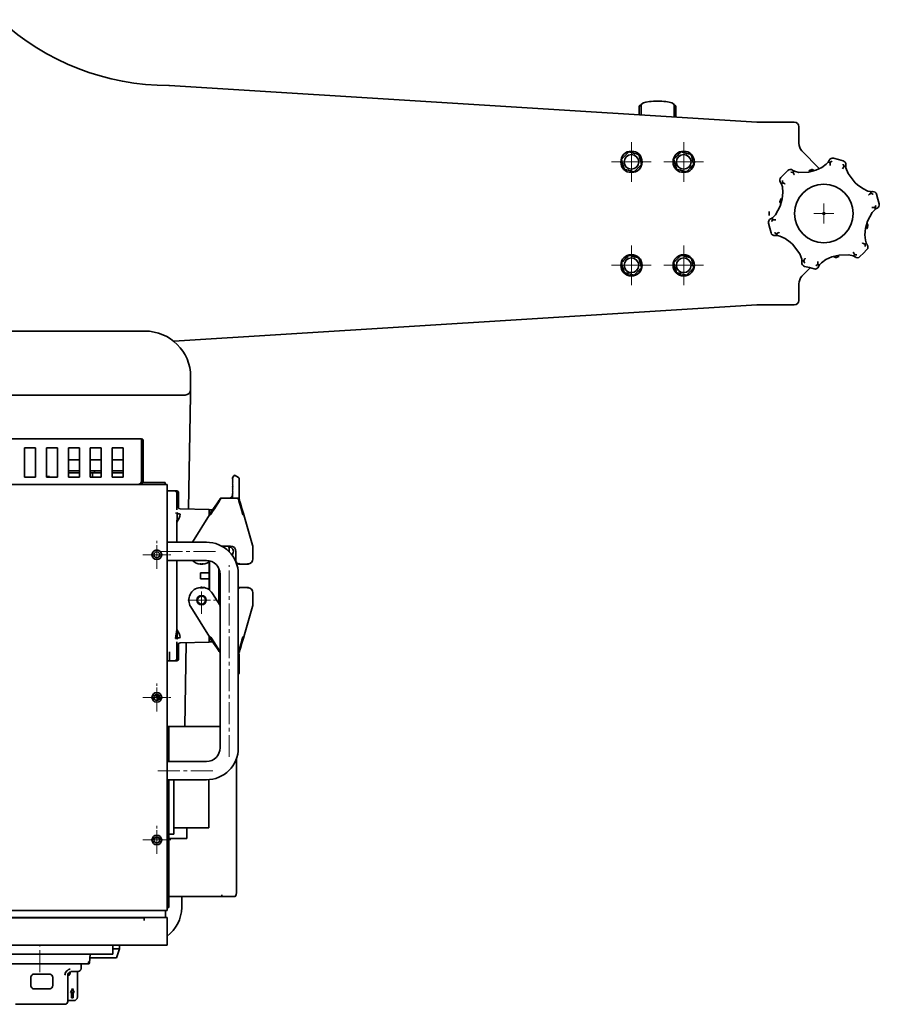
# Model space of a CAD drawing. Units: millimetres. Extents: x -2146 to 2250, y -398 to 1845.
# Drawn here: x 127 to 598, y 817 to 1356 of the extents above; entities that cross this region are included whole.
import ezdxf

# ---------------------------------------------------------------- set-up
doc = ezdxf.new("R2010")
doc.units = ezdxf.units.MM
doc.linetypes.add('Dash Dot', pattern=[18, 12, -2, 2, -2])
doc.layers.get('0').update_dxf_attribs({"lineweight": 35})
doc.layers.add('Centerline Layer', color=1, linetype='Dash Dot', lineweight=18)
doc.layers.add('Thick Solid Layer', color=7, linetype='Continuous', lineweight=35)

# ---------------------------------------------------------------- blocks, each defined once
blk = doc.blocks.new('*X94')
for points in [[(2466.62, 4471.65), (2466.64, 4471.66), (2466.69, 4471.72), (2466.82, 4471.85), (2466.9, 4471.93)], [(2468.09, 4466.18), (2468.08, 4466.21), (2468.06, 4466.29), (2468, 4466.49), (2467.89, 4466.91), (2467.53, 4468.27), (2467.23, 4469.37), (2467.03, 4470.13), (2466.81, 4470.96), (2466.73, 4471.24), (2466.66, 4471.49), (2466.63, 4471.6), (2466.62, 4471.65), (2466.62, 4471.65)], [(2466.9, 4471.93), (2467.1, 4472.13), (2467.93, 4472.96), (2468.62, 4473.65), (2470.04, 4475.06), (2470.28, 4475.3), (2470.34, 4475.37)], [(2470.34, 4475.37), (2470.49, 4475.51), (2470.58, 4475.6), (2470.62, 4475.65), (2470.62, 4475.65)], [(2470.62, 4475.65), (2470.65, 4475.64), (2470.73, 4475.62), (2470.93, 4475.57), (2471.36, 4475.45), (2472.71, 4475.09), (2473.81, 4474.79), (2474.57, 4474.59), (2475.4, 4474.37), (2475.68, 4474.29), (2475.93, 4474.23), (2476.04, 4474.2), (2476.09, 4474.19), (2476.09, 4474.18)], [(2476.09, 4474.18), (2476.1, 4474.15), (2476.12, 4474.07), (2476.17, 4473.88), (2476.28, 4473.45), (2476.65, 4472.1), (2476.94, 4470.99), (2477.15, 4470.23), (2477.37, 4469.41), (2477.44, 4469.12), (2477.51, 4468.88), (2477.54, 4468.77), (2477.55, 4468.72), (2477.55, 4468.72)], [(2495.21, 4471.65), (2495.22, 4471.66), (2495.28, 4471.72), (2495.41, 4471.85), (2495.49, 4471.93)], [(2496.67, 4466.18), (2496.66, 4466.21), (2496.64, 4466.29), (2496.59, 4466.49), (2496.48, 4466.91), (2496.11, 4468.27), (2495.82, 4469.37), (2495.61, 4470.13), (2495.39, 4470.96), (2495.32, 4471.24), (2495.25, 4471.49), (2495.22, 4471.6), (2495.21, 4471.65), (2495.21, 4471.65)], [(2495.49, 4471.93), (2495.69, 4472.13), (2496.52, 4472.96), (2497.21, 4473.65), (2498.62, 4475.06), (2498.86, 4475.3), (2498.93, 4475.37)], [(2498.93, 4475.37), (2499.07, 4475.51), (2499.16, 4475.6), (2499.21, 4475.65), (2499.21, 4475.65)], [(2499.21, 4475.65), (2499.24, 4475.64), (2499.32, 4475.62), (2499.52, 4475.57), (2499.94, 4475.45), (2501.29, 4475.09), (2502.4, 4474.79), (2503.16, 4474.59), (2503.98, 4474.37), (2504.27, 4474.29), (2504.52, 4474.23), (2504.63, 4474.2), (2504.67, 4474.19), (2504.67, 4474.18)], [(2504.67, 4474.18), (2504.68, 4474.16), (2504.7, 4474.07), (2504.76, 4473.88), (2504.87, 4473.45), (2505.23, 4472.1), (2505.53, 4470.99), (2505.73, 4470.23), (2505.95, 4469.41), (2506.03, 4469.12), (2506.1, 4468.88), (2506.13, 4468.77), (2506.14, 4468.72), (2506.14, 4468.72)], [(2473.55, 4464.72), (2473.52, 4464.73), (2473.44, 4464.75), (2473.24, 4464.8), (2472.82, 4464.91), (2471.47, 4465.28), (2470.36, 4465.57), (2469.6, 4465.78), (2468.78, 4466), (2468.49, 4466.07), (2468.24, 4466.14), (2468.13, 4466.17), (2468.09, 4466.18), (2468.09, 4466.18)], [(2477.27, 4468.44), (2477.07, 4468.24), (2476.24, 4467.41), (2475.55, 4466.72), (2474.14, 4465.3), (2473.9, 4465.07), (2473.83, 4465)], [(2477.55, 4468.72), (2477.54, 4468.7), (2477.48, 4468.65), (2477.35, 4468.52), (2477.27, 4468.44)], [(2502.14, 4464.72), (2502.11, 4464.73), (2502.03, 4464.75), (2501.83, 4464.8), (2501.41, 4464.91), (2500.05, 4465.28), (2498.95, 4465.57), (2498.19, 4465.78), (2497.36, 4466), (2497.08, 4466.07), (2496.83, 4466.14), (2496.72, 4466.17), (2496.67, 4466.18), (2496.67, 4466.18)], [(2505.86, 4468.44), (2505.66, 4468.24), (2504.83, 4467.41), (2504.14, 4466.72), (2502.72, 4465.3), (2502.49, 4465.07), (2502.42, 4465)], [(2506.14, 4468.72), (2506.12, 4468.7), (2506.07, 4468.65), (2505.94, 4468.52), (2505.86, 4468.44)], [(2473.83, 4465), (2473.69, 4464.86), (2473.6, 4464.76), (2473.55, 4464.72), (2473.55, 4464.72)], [(2502.42, 4465), (2502.28, 4464.86), (2502.18, 4464.77), (2502.14, 4464.72), (2502.14, 4464.72)], [(2466.9, 4415.34), (2467.1, 4415.54), (2467.93, 4416.37), (2468.62, 4417.06), (2470.04, 4418.48), (2470.28, 4418.72), (2470.34, 4418.78)], [(2470.34, 4418.78), (2470.49, 4418.93), (2470.58, 4419.02), (2470.62, 4419.06), (2470.62, 4419.06)], [(2470.62, 4419.06), (2470.65, 4419.06), (2470.73, 4419.03), (2470.93, 4418.98), (2471.35, 4418.87), (2472.71, 4418.51), (2473.81, 4418.21), (2474.57, 4418), (2475.4, 4417.78), (2475.68, 4417.71), (2475.93, 4417.64), (2476.04, 4417.61), (2476.09, 4417.6), (2476.09, 4417.6)], [(2476.09, 4417.6), (2476.1, 4417.57), (2476.12, 4417.49), (2476.17, 4417.29), (2476.28, 4416.87), (2476.65, 4415.52), (2476.94, 4414.41), (2477.15, 4413.65), (2477.37, 4412.83), (2477.44, 4412.54), (2477.51, 4412.29), (2477.54, 4412.18), (2477.55, 4412.14), (2477.55, 4412.13)], [(2495.49, 4415.34), (2495.69, 4415.54), (2496.52, 4416.37), (2497.21, 4417.06), (2498.62, 4418.48), (2498.86, 4418.72), (2498.93, 4418.78)], [(2498.93, 4418.78), (2499.07, 4418.93), (2499.16, 4419.02), (2499.21, 4419.06), (2499.21, 4419.06)], [(2499.21, 4419.06), (2499.24, 4419.06), (2499.32, 4419.03), (2499.52, 4418.98), (2499.94, 4418.87), (2501.29, 4418.51), (2502.4, 4418.21), (2503.16, 4418), (2503.98, 4417.78), (2504.27, 4417.71), (2504.52, 4417.64), (2504.63, 4417.61), (2504.67, 4417.6), (2504.67, 4417.6)], [(2504.67, 4417.6), (2504.68, 4417.57), (2504.7, 4417.49), (2504.76, 4417.29), (2504.87, 4416.87), (2505.23, 4415.52), (2505.53, 4414.41), (2505.73, 4413.65), (2505.95, 4412.83), (2506.03, 4412.54), (2506.1, 4412.29), (2506.13, 4412.18), (2506.14, 4412.14), (2506.14, 4412.13)], [(2466.62, 4415.06), (2466.64, 4415.08), (2466.69, 4415.13), (2466.82, 4415.26), (2466.9, 4415.34)], [(2468.09, 4409.6), (2468.08, 4409.63), (2468.06, 4409.71), (2468, 4409.91), (2467.89, 4410.33), (2467.53, 4411.68), (2467.23, 4412.79), (2467.03, 4413.55), (2466.81, 4414.37), (2466.73, 4414.66), (2466.66, 4414.91), (2466.63, 4415.02), (2466.62, 4415.06), (2466.62, 4415.06)], [(2477.27, 4411.85), (2477.07, 4411.65), (2476.24, 4410.82), (2475.55, 4410.13), (2474.14, 4408.72), (2473.9, 4408.48), (2473.83, 4408.41)], [(2477.55, 4412.13), (2477.54, 4412.12), (2477.48, 4412.07), (2477.35, 4411.93), (2477.27, 4411.85)], [(2495.21, 4415.06), (2495.22, 4415.08), (2495.28, 4415.13), (2495.41, 4415.26), (2495.49, 4415.34)], [(2496.67, 4409.6), (2496.66, 4409.63), (2496.64, 4409.71), (2496.59, 4409.91), (2496.48, 4410.33), (2496.11, 4411.68), (2495.82, 4412.79), (2495.61, 4413.55), (2495.39, 4414.37), (2495.32, 4414.66), (2495.25, 4414.91), (2495.22, 4415.02), (2495.21, 4415.06), (2495.21, 4415.06)], [(2505.86, 4411.85), (2505.66, 4411.65), (2504.83, 4410.82), (2504.14, 4410.13), (2502.72, 4408.72), (2502.49, 4408.48), (2502.42, 4408.41)], [(2506.14, 4412.13), (2506.12, 4412.12), (2506.07, 4412.07), (2505.94, 4411.93), (2505.86, 4411.85)], [(2473.55, 4408.13), (2473.52, 4408.14), (2473.44, 4408.16), (2473.24, 4408.22), (2472.82, 4408.33), (2471.47, 4408.69), (2470.36, 4408.99), (2469.6, 4409.19), (2468.78, 4409.41), (2468.49, 4409.49), (2468.24, 4409.55), (2468.13, 4409.58), (2468.09, 4409.6), (2468.09, 4409.6)], [(2473.83, 4408.41), (2473.69, 4408.27), (2473.6, 4408.18), (2473.55, 4408.13), (2473.55, 4408.13)], [(2502.14, 4408.13), (2502.11, 4408.14), (2502.03, 4408.16), (2501.83, 4408.22), (2501.41, 4408.33), (2500.05, 4408.69), (2498.95, 4408.99), (2498.19, 4409.19), (2497.36, 4409.41), (2497.08, 4409.49), (2496.83, 4409.55), (2496.72, 4409.58), (2496.67, 4409.6), (2496.67, 4409.6)], [(2502.42, 4408.41), (2502.28, 4408.27), (2502.18, 4408.18), (2502.14, 4408.13), (2502.14, 4408.13)]]:
    blk.add_lwpolyline(points)
for centre, radius in [((2472.09, 4470.18), 5.85), ((2472.09, 4470.18), 4), ((2500.67, 4470.18), 5.85), ((2500.67, 4470.18), 4), ((2472.09, 4413.6), 5.85), ((2472.09, 4413.6), 4), ((2500.67, 4413.6), 5.85), ((2500.67, 4413.6), 4)]:
    blk.add_circle(centre, radius)
for centre, start, end in [((2472.09, 4470.18), 164.9994, 165.0006), ((2472.09, 4470.18), 104.9994, 105.0006), ((2472.09, 4470.18), 44.9994, 45.0006), ((2500.67, 4470.18), 164.9994, 165.0006), ((2500.67, 4470.18), 104.9994, 105.0006), ((2500.67, 4470.18), 44.9994, 45.0006), ((2472.09, 4470.18), 224.9994, 225.0006), ((2472.09, 4470.18), 344.9994, 345.0006), ((2500.67, 4470.18), 224.9994, 225.0006), ((2500.67, 4470.18), 344.9994, 345.0006), ((2472.09, 4470.18), 284.9994, 285.0006), ((2500.67, 4470.18), 284.9994, 285.0006), ((2472.09, 4413.6), 104.9994, 105.0006), ((2472.09, 4413.6), 44.9994, 45.0006), ((2500.67, 4413.6), 104.9994, 105.0006), ((2500.67, 4413.6), 44.9994, 45.0006), ((2472.09, 4413.6), 164.9994, 165.0006), ((2472.09, 4413.6), 344.9994, 345.0006), ((2500.67, 4413.6), 164.9994, 165.0006), ((2500.67, 4413.6), 344.9994, 345.0006), ((2472.09, 4413.6), 224.9994, 225.0006), ((2472.09, 4413.6), 284.9994, 285.0006), ((2500.67, 4413.6), 224.9994, 225.0006), ((2500.67, 4413.6), 284.9994, 285.0006)]:
    blk.add_arc(centre, 5.66, start, end)
blk = doc.blocks.new('*X100')
for p, q in [((2476.38, 4495.9), (2476.38, 4500.39)), ((2477.38, 4501.39), (2477.38, 4495.83)), ((2495.38, 4501.39), (2495.38, 4494.71)), ((2496.38, 4500.39), (2496.38, 4494.65))]:
    blk.add_line(p, q)
for centre, start, end in [((2477.38, 4500.39), 90, 180), ((2495.38, 4500.39), 0, 90)]:
    blk.add_arc(centre, 1, start, end)
blk.add_ellipse((2486.38, 4501.39), major_axis=(9, 0), ratio=0.222222, start_param=6.283184, end_param=9.424777)
blk = doc.blocks.new('*X109')
for p, q in [((2219.27, 4511.89), (2218.88, 4511.89)), ((2219.27, 4511.89), (2540.77, 4491.89)), ((2561.2, 4491.89), (2540.77, 4491.89)), ((2563.7, 4480.33), (2563.7, 4489.39)), ((2574.8, 4466.47), (2565.39, 4476.14)), ((2547.38, 4443), (2547.38, 4442.89)), ((2547.38, 4442.89), (2547.38, 4440.89)), ((2547.38, 4440.89), (2547.38, 4440.78)), ((2569.84, 4412.21), (2565.39, 4407.64)), ((2563.7, 4394.39), (2563.7, 4403.45)), ((2221.55, 4372.03), (2540.77, 4391.89)), ((2561.2, 4391.89), (2540.77, 4391.89))]:
    blk.add_line(p, q)
for centre, radius, start, end in [((2218.88, 4648.39), 136.5, 227.3764, 270), ((2561.2, 4489.39), 2.5, 360, 90), ((2569.7, 4480.33), 6, 180, 224.1931), ((2569.7, 4403.45), 6, 135.8069, 180), ((2561.2, 4394.39), 2.5, 270, 0)]:
    blk.add_arc(centre, radius, start, end)
blk = doc.blocks.new('*X111')
for p, q in [((1820.35, 4377.6), (1935.79, 4377.6)), ((2088.97, 4377.6), (2205.82, 4377.6)), ((1795.35, 4345.6), (1795.35, 4352.6)), ((2230.82, 4352.6), (2230.82, 4345.6)), ((1795.35, 4342.61), (1795.35, 4343.85)), ((1796.76, 4262.1), (1795.35, 4342.6)), ((1798.35, 4342.6), (1820.35, 4342.6)), ((2000.51, 4342.6), (1820.35, 4342.6)), ((2205.82, 4342.6), (2024.25, 4342.6)), ((2205.82, 4342.6), (2227.82, 4342.6)), ((2230.82, 4342.6), (2229.74, 4280.29)), ((2230.82, 4343.85), (2230.82, 4342.61)), ((1798.85, 4142.1), (1796.93, 4252.1)), ((2228.46, 4207.07), (2227.66, 4161.2)), ((1800.24, 4062.25), (1799.03, 4132.1)), ((2226.03, 4068.2), (2225.93, 4062.25))]:
    blk.add_line(p, q)
for points in [[(1795.35, 4345.42), (1795.35, 4345.51), (1795.35, 4345.59), (1795.35, 4345.6)], [(1795.35, 4343.85), (1795.35, 4344.97), (1795.35, 4345.3), (1795.35, 4345.42)], [(1795.35, 4342.6), (1795.35, 4342.6), (1795.35, 4342.61)], [(2230.82, 4345.6), (2230.82, 4345.59), (2230.82, 4345.57), (2230.82, 4345.41), (2230.82, 4345.39)], [(2230.82, 4345.39), (2230.82, 4345.13), (2230.82, 4344.51), (2230.82, 4343.85)], [(2230.82, 4342.61), (2230.82, 4342.6), (2230.82, 4342.6)]]:
    blk.add_lwpolyline(points)
for centre, radius, start, end in [((1820.35, 4352.6), 25, 90, 180), ((2205.82, 4352.6), 25, 0, 90), ((1798.35, 4345.6), 3, 180, 270), ((2227.82, 4345.6), 3, 270, 360), ((1820.24, 4062.6), 20, 181, 225.931), ((2205.93, 4062.6), 20, 306.8606, 359)]:
    blk.add_arc(centre, radius, start, end)
blk = doc.blocks.new('*X112')
for p, q in [((1829.94, 4318.7), (2203.93, 4318.7)), ((2203.93, 4317.7), (2203.93, 4318.7)), ((2203.93, 4317.7), (2203.93, 4318.7)), ((2203.93, 4318.7), (2203.93, 4318.7)), ((2203.93, 4317.7), (2203.93, 4296.7)), ((2203.93, 4295.7), (2203.93, 4317.7)), ((2203.93, 4317.7), (2203.93, 4317.7)), ((2204.93, 4317.7), (2204.93, 4296.7)), ((2139.93, 4313.7), (2139.93, 4297.7)), ((2145.93, 4313.7), (2139.93, 4313.7)), ((2145.93, 4297.7), (2145.93, 4313.7)), ((2157.93, 4313.7), (2151.93, 4313.7)), ((2151.93, 4313.7), (2151.93, 4297.7)), ((2157.93, 4297.7), (2157.93, 4313.7)), ((2169.93, 4313.7), (2163.93, 4313.7)), ((2163.93, 4313.7), (2163.93, 4297.7)), ((2169.93, 4297.7), (2169.93, 4313.7)), ((2175.93, 4313.7), (2175.93, 4297.7)), ((2181.93, 4313.7), (2175.93, 4313.7)), ((2181.93, 4297.7), (2181.93, 4313.7)), ((2193.93, 4313.7), (2187.93, 4313.7)), ((2187.93, 4313.7), (2187.93, 4297.7)), ((2193.93, 4297.7), (2193.93, 4313.7)), ((2163.93, 4307.1), (2169.93, 4307.1)), ((2175.93, 4307.1), (2181.93, 4307.1)), ((2187.93, 4307.1), (2193.93, 4307.1)), ((2163.93, 4301.1), (2169.93, 4301.1)), ((2169.93, 4300.1), (2163.93, 4300.1)), ((2175.93, 4301.1), (2176.23, 4301.1)), ((2176.23, 4300.1), (2175.93, 4300.1)), ((2176.23, 4301.1), (2178.23, 4301.1)), ((2178.23, 4300.1), (2176.23, 4300.1)), ((2177.13, 4300.1), (2177.13, 4297.7)), ((2178.23, 4301.1), (2178.23, 4300.1)), ((2178.23, 4301.1), (2181.93, 4301.1)), ((2178.23, 4300.1), (2181.93, 4300.1)), ((2187.93, 4301.1), (2193.93, 4301.1)), ((2193.93, 4300.1), (2187.93, 4300.1)), ((2255.18, 4298.62), (2257.09, 4297.43)), ((1807.93, 4293.7), (2217.93, 4293.7)), ((2139.93, 4297.7), (2145.93, 4297.7)), ((2151.93, 4298.1), (2153.53, 4298.1)), ((2151.93, 4297.7), (2157.93, 4297.7)), ((2153.53, 4297.7), (2153.53, 4298.1)), ((2163.93, 4297.7), (2169.93, 4297.7)), ((2175.93, 4297.7), (2181.93, 4297.7)), ((2187.93, 4297.7), (2193.93, 4297.7)), ((2202.43, 4293.76), (2202.43, 4293.7)), ((2203.93, 4294.7), (2203.93, 4296.7)), ((2204.93, 4294.7), (2203.93, 4294.7)), ((2204.93, 4296.7), (2204.93, 4294.7)), ((2214.93, 4294.7), (2204.93, 4294.7)), ((2214.93, 4294.7), (2216.93, 4294.7)), ((2216.93, 4294.7), (2216.93, 4293.7)), ((2217.93, 4292.1), (2217.93, 4293.7)), ((2254.02, 4296.56), (2253.64, 4296.14)), ((2253.64, 4296.14), (2254.02, 4295.79)), ((2254.02, 4295.79), (2253.64, 4295.37)), ((2253.64, 4295.37), (2254.02, 4295.02)), ((2254.02, 4295.02), (2253.64, 4294.6)), ((2253.64, 4294.6), (2254.02, 4294.25)), ((2254.02, 4294.25), (2253.64, 4293.83)), ((2253.64, 4293.83), (2254.02, 4293.48)), ((2254.02, 4293.48), (2253.64, 4293.06)), ((2253.82, 4297.4), (2254.49, 4298.46)), ((2253.82, 4297.4), (2253.82, 4297.25)), ((2253.82, 4297.25), (2253.82, 4296.74)), ((2253.82, 4296.74), (2254.02, 4296.56)), ((2257.32, 4288.02), (2257.32, 4295.34)), ((2217.93, 4062.31), (2217.93, 4292.1)), ((2217.93, 4292.1), (2217.93, 4284.5)), ((2219.23, 4290.21), (2217.93, 4290.21)), ((2219.23, 4290.2), (2222.23, 4290.2)), ((2222.23, 4290.2), (2223.23, 4290.2)), ((2223.23, 4289.2), (2223.23, 4285.2)), ((2224.23, 4289.2), (2224.23, 4280.68)), ((2253.64, 4293.06), (2254.02, 4292.71)), ((2254.02, 4292.71), (2253.64, 4292.29)), ((2253.64, 4292.29), (2254.02, 4291.94)), ((2254.02, 4291.94), (2253.64, 4291.52)), ((2253.64, 4291.52), (2254.02, 4291.17)), ((2254.02, 4291.17), (2253.64, 4290.75)), ((2253.64, 4290.75), (2254.02, 4290.4)), ((2254.02, 4290.4), (2253.64, 4289.98)), ((2253.64, 4289.98), (2254.02, 4289.63)), ((2254.02, 4289.63), (2253.64, 4289.21)), ((2253.64, 4289.21), (2254.02, 4288.86)), ((2254.02, 4288.86), (2253.82, 4288.64)), ((2253.82, 4288.64), (2253.82, 4288.2)), ((2253.82, 4288.06), (2253.82, 4288.2)), ((2253.82, 4288.06), (2253.82, 4287.96)), ((2253.82, 4287.96), (2253.82, 4286.2)), ((2257.32, 4285.7), (2257.32, 4288.02)), ((2217.93, 4284.5), (2217.93, 4069.91)), ((2217.93, 4284.5), (2217.93, 4284.5)), ((2223.23, 4285.2), (2223.23, 4279.82)), ((2256.83, 4286.2), (2247.32, 4286.2)), ((2222.51, 4277.94), (2223.42, 4278.2)), ((2225.18, 4280.41), (2240.98, 4280)), ((2241.17, 4277.15), (2231.76, 4262.1)), ((2240.98, 4280), (2240.98, 4276.85)), ((2241.23, 4278.7), (2240.98, 4278.7)), ((2241.23, 4279.85), (2242.95, 4279.85)), ((2241.23, 4279.85), (2241.23, 4277.29)), ((2259.38, 4277.2), (2259.86, 4277.34)), ((2259.38, 4277.2), (2259.44, 4277)), ((2259.44, 4277), (2259.92, 4277.15)), ((2259.92, 4277.15), (2259.86, 4277.34)), ((2264.71, 4260.42), (2259.92, 4277.15)), ((2239.43, 4262.1), (2217.93, 4262.1)), ((2247.74, 4260), (2252.63, 4260)), ((2251.33, 4260), (2251.33, 4259.5)), ((2251.33, 4259.5), (2251.73, 4259.5)), ((2251.98, 4258.2), (2251.98, 4259.49)), ((2251.98, 4256.79), (2251.98, 4258.2)), ((2254, 4255.94), (2253.54, 4254.96)), ((2255.63, 4257), (2255.63, 4252)), ((2264.83, 4253), (2264.83, 4259.59)), ((2217.93, 4252.1), (2239.43, 4252.1)), ((2236.12, 4250.04), (2237.54, 4250.04)), ((2240.98, 4251.36), (2240.98, 4245.32)), ((2241.23, 4251.55), (2241.23, 4235.84)), ((2257.25, 4250.04), (2262.3, 4250.04)), ((2236.18, 4245.32), (2240.98, 4245.32)), ((2236.18, 4245.32), (2236.18, 4242.07)), ((2240.98, 4245.32), (2240.98, 4242.07)), ((2246.32, 4247.55), (2246.32, 4228.42)), ((2246.83, 4227.61), (2246.83, 4245.82)), ((2236.18, 4242.07), (2240.98, 4242.07)), ((2240.98, 4242.07), (2240.98, 4236.04)), ((2246.93, 4244.6), (2246.93, 4149.6)), ((2256.93, 4149.6), (2256.93, 4244.6)), ((2237.54, 4237.36), (2236.12, 4237.36)), ((2246.93, 4227.45), (2242.77, 4234.11)), ((2246.93, 4238.7), (2246.83, 4238.7)), ((2246.83, 4237.2), (2246.93, 4237.2)), ((2262.3, 4237.36), (2257.25, 4237.36)), ((2264.83, 4227.8), (2264.83, 4234.4)), ((2230.89, 4226.69), (2241.17, 4210.25)), ((2246.93, 4227.35), (2246.68, 4226.9)), ((2259.92, 4210.25), (2264.71, 4226.98)), ((2222.51, 4209.45), (2223.42, 4209.2)), ((2223.23, 4207.58), (2223.23, 4202.2)), ((2240.98, 4207.4), (2225.18, 4206.99)), ((2240.98, 4210.55), (2240.98, 4209.5)), ((2240.98, 4209.5), (2240.98, 4207.4)), ((2241.23, 4208.7), (2240.98, 4208.7)), ((2241.23, 4210.09), (2241.23, 4207.55)), ((2241.23, 4207.55), (2242.95, 4207.55)), ((2259.44, 4210.39), (2259.38, 4210.2)), ((2259.86, 4210.06), (2259.38, 4210.2)), ((2259.92, 4210.25), (2259.44, 4210.39)), ((2259.86, 4210.06), (2259.92, 4210.25)), ((2219.23, 4197.2), (2219.23, 4202.2)), ((2223.23, 4202.2), (2223.23, 4198.2)), ((2224.23, 4206.72), (2224.23, 4198.2)), ((2219.23, 4197.21), (2217.93, 4197.21)), ((2222.23, 4197.2), (2219.23, 4197.2)), ((2222.23, 4197.2), (2223.23, 4197.2)), ((2257.32, 4201.26), (2257.32, 4199.37)), ((2257.32, 4199.37), (2257.32, 4192.06)), ((2256.93, 4189.87), (2257.09, 4189.97)), ((2211.63, 4178.69), (2213.11, 4175.74)), ((2212.36, 4178.85), (2213.67, 4176.23)), ((2217.93, 4161.2), (2218.93, 4161.2)), ((2218.93, 4161.2), (2218.93, 4159.2)), ((2218.93, 4160.2), (2218.93, 4161.2)), ((2218.93, 4161.2), (2218.93, 4161.2)), ((2218.93, 4160.2), (2218.94, 4160.2)), ((2218.93, 4147.3), (2218.93, 4159.2)), ((2218.94, 4161.2), (2218.94, 4160.2)), ((2218.94, 4161.2), (2246.93, 4161.2)), ((2217.93, 4147.3), (2218.93, 4147.3)), ((2218.93, 4147.3), (2218.93, 4145.3)), ((2218.93, 4142.1), (2218.93, 4145.3)), ((2255.86, 4070.2), (2255.86, 4143.58)), ((2239.43, 4142.1), (2217.93, 4142.1)), ((2217.93, 4132.1), (2239.43, 4132.1)), ((2218.93, 4064.3), (2218.93, 4132.1)), ((2221.68, 4132.1), (2221.68, 4102.34)), ((2240.73, 4105.8), (2240.73, 4132.15)), ((2221.68, 4105.8), (2240.73, 4105.8)), ((2228.83, 4100), (2228.83, 4105.8)), ((2211.1, 4100.3), (2213.56, 4100.3)), ((2221.68, 4102.34), (2218.93, 4102.34)), ((2218.93, 4100), (2228.83, 4100)), ((2217.93, 4069.91), (2217.93, 4069.91)), ((2217.93, 4069.9), (2217.93, 4069.91)), ((2217.93, 4069.9), (2217.93, 4069.9)), ((2217.93, 4069.9), (2217.93, 4062.3)), ((2218.93, 4068.2), (2218.93, 4069.2)), ((2218.94, 4069.2), (2218.93, 4069.2)), ((2218.93, 4068.2), (2218.93, 4068.2)), ((2218.94, 4068.2), (2218.94, 4069.2)), ((2247.93, 4068.2), (2218.94, 4068.2)), ((2247.93, 4069.2), (2247.93, 4069.2)), ((2247.93, 4069.2), (2247.93, 4068.2)), ((2247.93, 4068.2), (2247.93, 4069.2)), ((2247.93, 4069.2), (2247.93, 4069.2)), ((2248.8, 4068.2), (2247.93, 4068.2)), ((2247.93, 4068.2), (2247.93, 4068.2)), ((2248.8, 4068.2), (2254.86, 4068.2)), ((2217.93, 4060.7), (2217.93, 4062.31)), ((2217.93, 4062.3), (2217.93, 4062.3)), ((2218.93, 4062.3), (2217.93, 4062.3)), ((2217.93, 4060.7), (2217.93, 4062.3)), ((2218.93, 4064.3), (2218.93, 4062.3)), ((1807.03, 4060.6), (2217.03, 4060.6)), ((2217.93, 4060.7), (1807.93, 4060.7)), ((1820.53, 4056.7), (2205.33, 4056.7)), ((2205.33, 4056.56), (1820.53, 4056.56)), ((2204.33, 4060.7), (2204.33, 4060.7)), ((2204.33, 4060.7), (2204.33, 4060.6)), ((2216.33, 4060.7), (2204.33, 4060.7)), ((2205.33, 4055.1), (2205.33, 4056.7)), ((2217.93, 4056.7), (2205.33, 4056.7)), ((2205.33, 4056.56), (2205.33, 4055.1)), ((2217.93, 4060.7), (2216.33, 4060.7)), ((2217.03, 4056.7), (2217.03, 4060.6)), ((2217.93, 4043.3), (2217.93, 4056.7)), ((2205.33, 4055.1), (2205.33, 4055.1)), ((2216.33, 4041.7), (1809.53, 4041.7)), ((2188.33, 4041.7), (2188.33, 4036.7)), ((2191.93, 4039.7), (2191.93, 4041.7)), ((2217.93, 4041.7), (2216.33, 4041.7)), ((2217.93, 4043.3), (2217.93, 4041.7)), ((2111.33, 4036.7), (2185.33, 4036.7)), ((2175.51, 4031.96), (2175.88, 4036.7)), ((2190.18, 4034.7), (2175.72, 4034.7)), ((2188.33, 4036.7), (2185.33, 4036.7)), ((2191.93, 4039.7), (2188.33, 4039.7)), ((2190.18, 4034.7), (2191.93, 4039.7)), ((2174.41, 4031.5), (2121.65, 4031.5)), ((2163.82, 4031.5), (2131.33, 4031.5)), ((2132.03, 4031.5), (2164.33, 4031.5)), ((2170.83, 4028.8), (2170.83, 4031.5)), ((2170.83, 4031.5), (2173.8, 4031.5)), ((2174.76, 4031.5), (2174.41, 4031.5)), ((2175.01, 4031.5), (2174.76, 4031.5)), ((2174.94, 4032.5), (2174.9, 4031.96)), ((2175.29, 4032.5), (2174.94, 4032.5)), ((2175.25, 4031.96), (2175.29, 4032.5)), ((2143.33, 4024.12), (2143.33, 4019.48)), ((2153.65, 4025.8), (2145.01, 4025.8)), ((2155.33, 4019.48), (2155.33, 4024.12)), ((2163.54, 4010.8), (2163.54, 4025.3)), ((2163.83, 4025.3), (2164.18, 4025.3)), ((2164.65, 4025.62), (2164.8, 4026.01)), ((2164.83, 4026.19), (2164.83, 4026.97)), ((2169.33, 4027.3), (2166.33, 4027.3)), ((2168.83, 4027.3), (2168.83, 4013.3)), ((2168.83, 4013.3), (2168.83, 4027.3)), ((2145.01, 4017.8), (2153.65, 4017.8)), ((2166.13, 4018), (2165.13, 4015.8)), ((2166.13, 4018), (2165.13, 4015.8)), ((2165.13, 4015.8), (2165.68, 4015.8)), ((2165.44, 4016), (2166.13, 4017.51)), ((2165.88, 4016), (2165.44, 4016)), ((2165.68, 4015.8), (2165.68, 4012.8)), ((2165.68, 4015.8), (2165.68, 4012.8)), ((2165.88, 4016), (2165.88, 4013)), ((2166.38, 4013), (2165.88, 4013)), ((2167.13, 4015.8), (2166.13, 4018)), ((2166.13, 4017.51), (2166.82, 4016)), ((2166.82, 4016), (2166.13, 4017.51)), ((2166.82, 4016), (2166.38, 4016)), ((2166.38, 4016), (2166.38, 4013)), ((2166.38, 4013), (2166.38, 4016)), ((2166.58, 4015.8), (2167.13, 4015.8)), ((2166.58, 4012.8), (2166.58, 4015.8)), ((2134.89, 4009.3), (2139.33, 4009.3)), ((2139.33, 4009.3), (2162.04, 4009.3)), ((2163.54, 4010.8), (2163.54, 4011.3)), ((2166.83, 4011.3), (2163.54, 4011.3)), ((2165.68, 4012.8), (2166.58, 4012.8))]:
    blk.add_line(p, q)
for points in [[(2254.49, 4298.46), (2254.65, 4298.63), (2254.94, 4298.7), (2255.17, 4298.63), (2255.18, 4298.62)], [(2203.93, 4294.7), (2203.93, 4294.7)], [(2253.81, 4287.98), (2253.81, 4287.95)], [(2241.38, 4277.47), (2243.37, 4280.49), (2245.19, 4283.12), (2245.93, 4284.19), (2246.48, 4285.03), (2246.77, 4285.55), (2246.82, 4285.71)], [(2241.8, 4277.2), (2242.3, 4278.01), (2242.63, 4278.55), (2242.8, 4278.82), (2243.8, 4280.4), (2245.63, 4283.26), (2246.39, 4284.44), (2246.96, 4285.38), (2247.27, 4285.99), (2247.31, 4286.16)], [(2247.32, 4286.2), (2247.13, 4286.16), (2246.97, 4286.06), (2246.86, 4285.9), (2246.82, 4285.71)], [(2247.31, 4286.16), (2247.32, 4286.2)], [(2256.83, 4286.2), (2256.88, 4286.02), (2257.03, 4285.49), (2257.26, 4284.66), (2257.59, 4283.49), (2258.41, 4280.58), (2258.91, 4278.86), (2258.94, 4278.76), (2259.03, 4278.42), (2259.38, 4277.2)], [(2256.83, 4286.2), (2257.02, 4286.16), (2257.18, 4286.06), (2257.29, 4285.9), (2257.33, 4285.71)], [(2257.33, 4285.71), (2257.38, 4285.57), (2257.52, 4285.1), (2257.76, 4284.31), (2258.07, 4283.25), (2258.89, 4280.53), (2259.86, 4277.34)], [(2223.42, 4278.2), (2223.44, 4275.53), (2223.24, 4272.96)], [(2225.18, 4277.49), (2224.98, 4276.4), (2224.5, 4275.26), (2223.24, 4272.97)], [(2225.18, 4280.41), (2225.18, 4280.36)], [(2241.17, 4277.15), (2241.38, 4277.47)], [(2241.59, 4276.88), (2241.43, 4276.99), (2241.29, 4277.07), (2241.2, 4277.13), (2241.17, 4277.15)], [(2241.8, 4277.2), (2241.63, 4277.3), (2241.5, 4277.39), (2241.41, 4277.45), (2241.38, 4277.47)], [(2223.23, 4272.96), (2223.23, 4262.1)], [(2223.23, 4252.1), (2223.24, 4214.43)], [(2236.15, 4250.54), (2236.15, 4250.52), (2236.14, 4250.36), (2236.13, 4250.21), (2236.12, 4250.1), (2236.12, 4250.04), (2236.12, 4250.04)], [(2237.52, 4250.54), (2237.52, 4250.52), (2237.52, 4250.42), (2237.53, 4250.27), (2237.54, 4250.14), (2237.54, 4250.06), (2237.54, 4250.04)], [(2257.3, 4250.54), (2257.3, 4250.53), (2257.29, 4250.42), (2257.28, 4250.27), (2257.26, 4250.14), (2257.26, 4250.06), (2257.25, 4250.04)], [(2262.25, 4250.54), (2262.26, 4250.52), (2262.26, 4250.42), (2262.28, 4250.27), (2262.29, 4250.14), (2262.29, 4250.06), (2262.3, 4250.04)], [(2236.12, 4237.36), (2236.12, 4237.33), (2236.13, 4237.25), (2236.13, 4237.13), (2236.14, 4236.97), (2236.15, 4236.88), (2236.15, 4236.86)], [(2237.54, 4237.36), (2237.54, 4237.33), (2237.54, 4237.25), (2237.53, 4237.13), (2237.52, 4236.97), (2237.52, 4236.88), (2237.52, 4236.86)], [(2257.25, 4237.36), (2257.26, 4237.33), (2257.26, 4237.25), (2257.28, 4237.13), (2257.29, 4236.98), (2257.3, 4236.87), (2257.3, 4236.86)], [(2262.3, 4237.36), (2262.29, 4237.33), (2262.29, 4237.25), (2262.28, 4237.13), (2262.26, 4236.97), (2262.26, 4236.87), (2262.25, 4236.86)], [(2222.51, 4209.45), (2223.22, 4214.43)], [(2223.24, 4214.43), (2224.5, 4212.13), (2224.98, 4211), (2225.18, 4209.9)], [(2223.24, 4214.43), (2223.44, 4211.87), (2223.42, 4209.2)], [(2224.82, 4206.94), (2225.18, 4207.03)], [(2225.18, 4207.03), (2225.18, 4206.99)], [(2241.17, 4210.25), (2241.2, 4210.27), (2241.29, 4210.33), (2241.43, 4210.41), (2241.59, 4210.51)], [(2241.38, 4209.93), (2241.17, 4210.25)], [(2241.38, 4209.93), (2241.41, 4209.95), (2241.5, 4210.01), (2241.63, 4210.09), (2241.8, 4210.2)], [(2246.82, 4201.69), (2246.77, 4201.85), (2246.48, 4202.37), (2245.93, 4203.2), (2245.19, 4204.28), (2243.37, 4206.91), (2241.38, 4209.93)], [(2246.94, 4202.06), (2246.39, 4202.95), (2245.63, 4204.14), (2243.8, 4207), (2241.8, 4210.2)], [(2259.38, 4210.2), (2259.03, 4208.98), (2258.91, 4208.54), (2258.89, 4208.48), (2258.41, 4206.82), (2257.59, 4203.91), (2257.26, 4202.73), (2257.03, 4201.91), (2256.88, 4201.38), (2256.83, 4201.2)], [(2259.86, 4210.06), (2258.89, 4206.87), (2258.07, 4204.15), (2257.76, 4203.09), (2257.52, 4202.3), (2257.38, 4201.83), (2257.33, 4201.69)], [(2174.9, 4031.96), (2174.86, 4031.8), (2174.77, 4031.66), (2174.64, 4031.55), (2174.48, 4031.5), (2174.41, 4031.5)], [(2174.76, 4031.5), (2174.92, 4031.53), (2175.07, 4031.61), (2175.18, 4031.73), (2175.24, 4031.89), (2175.25, 4031.96)], [(2145.01, 4025.8), (2144.69, 4025.76), (2144.37, 4025.66), (2143.83, 4025.3), (2143.47, 4024.76), (2143.36, 4024.44), (2143.33, 4024.12)], [(2155.33, 4024.12), (2155.3, 4024.44), (2155.2, 4024.76), (2154.83, 4025.3), (2154.29, 4025.66), (2153.97, 4025.76), (2153.65, 4025.8)], [(2163.54, 4025.3), (2163.65, 4025.87), (2163.98, 4026.4), (2164.52, 4026.83), (2165.23, 4027.13)], [(2166.33, 4027.3), (2165.22, 4027.17)], [(2143.33, 4019.48), (2143.37, 4019.15), (2143.47, 4018.84), (2143.83, 4018.3), (2144.37, 4017.93), (2144.69, 4017.83), (2145.01, 4017.8)], [(2153.65, 4017.8), (2153.98, 4017.83), (2154.29, 4017.93), (2154.83, 4018.3), (2155.2, 4018.84), (2155.3, 4019.15), (2155.33, 4019.48)]]:
    blk.add_lwpolyline(points)
for centre, radius in [((2212.33, 4255.2), 2.65), ((2212.33, 4255.2), 1.65), ((2236.83, 4230.4), 2.55), ((2236.83, 4230.4), 2.4), ((2236.83, 4230.4), 2.2), ((2212.33, 4177.2), 2.65), ((2212.33, 4177.2), 1.65), ((2212.33, 4099.2), 2.65), ((2212.33, 4099.2), 1.65)]:
    blk.add_circle(centre, radius)
for centre, radius, start, end in [((2203.93, 4317.7), 1, 0, 90), ((2203.93, 4317.7), 0.002, 0, 90), ((2201.93, 4295.7), 2, 270, 0), ((2204.93, 4294.7), 1, 180.1144, 270), ((2204.93, 4294.7), 0.002, 180.1144, 270), ((2256.82, 4297), 0.5, 0, 58), ((2222.23, 4289.2), 1, 0, 90), ((2223.23, 4289.2), 1, 0, 90), ((2251.82, 4288.2), 2, 270, 0), ((2225.23, 4282.41), 2, 180, 268.5), ((2239.43, 4244.6), 17.5, 0, 90), ((2251.73, 4257), 2.5, 335, 90), ((2252.63, 4257), 3, 0, 90), ((2261.83, 4259.59), 3, 0, 16), ((2236.83, 4257), 7, 224.4499, 264.1778), ((2236.83, 4257), 7, 275.8222, 312.0423), ((2239.43, 4244.6), 7.5, 0, 90), ((2257.63, 4252), 2, 180, 259.0959), ((2255.93, 4250.41), 0.5, 289.1872, 358.4732), ((2261.83, 4253), 3, 278.8986, 360), ((2237.24, 4243.7), 10.29, 338.7738, 340.3692), ((2236.83, 4230.4), 7, 95.8222, 212), ((2236.83, 4230.4), 7, 32, 84.1778), ((2257.63, 4235.4), 2, 100.9041, 110.4873), ((2261.83, 4234.4), 3, 0, 81.1014), ((2261.83, 4227.8), 3, 344, 0), ((2225.23, 4204.99), 2, 91.5, 180), ((2222.23, 4198.2), 1, 270, 0), ((2223.23, 4198.2), 1, 270, 0), ((2256.82, 4190.39), 0.5, 302, 0), ((2239.43, 4149.6), 17.5, 270, 0), ((2239.43, 4149.6), 7.5, 270, 0), ((2216.33, 4062.3), 1.6, 355.6401, 0), ((2216.33, 4062.3), 1.6, 270, 274.1799), ((2175.01, 4032), 0.5, 270, 355.5251), ((2163.83, 4025.8), 0.5, 235.7407, 270), ((2163.83, 4025.8), 0.5, 235.7134, 270), ((2164.18, 4025.8), 0.5, 270, 339.444), ((2164.33, 4026.19), 0.5, 339.444, 0), ((2169.33, 4028.8), 1.5, 270, 0), ((2166.83, 4013.3), 2, 270, 0), ((2166.83, 4013.3), 2, 270, 0), ((2162.04, 4010.8), 1.5, 270, 0)]:
    blk.add_arc(centre, radius, start, end)
for centre, major_axis, ratio, start_param, end_param in [((2225.23, 4278.72), (2, 0), 0.610701, 3.576084, 4.68748), ((2225.23, 4208.68), (-2, 0), 0.610701, 4.737298, 5.848694), ((2254.86, 4070.2), (0, 2), 0.5, 3.141594, 4.712389)]:
    blk.add_ellipse(centre, major_axis=major_axis, ratio=ratio, start_param=start_param, end_param=end_param)
for points, knots in [([(2257.32, 4295.34), (2257.32, 4295.81), (2257.32, 4296.45), (2257.32, 4296.93), (2257.32, 4297), (2257.32, 4297)], [0, 0, 0, 0, 0.942776, 1.305268, 1.664133, 1.664133, 1.664133, 1.664133]), ([(2257.32, 4192.06), (2257.32, 4191.59), (2257.32, 4190.95), (2257.32, 4190.47), (2257.32, 4190.39), (2257.32, 4190.39)], [0, 0, 0, 0, 0.942776, 1.305268, 1.664133, 1.664133, 1.664133, 1.664133]), ([(2162.04, 4025.3), (2162.04, 4025.65), (2162.17, 4026.41), (2162.7, 4027.28), (2163.29, 4027.83), (2163.76, 4028.14), (2164.25, 4028.39), (2164.61, 4028.51), (2164.83, 4028.57)], [0, 0, 0, 0, 1.063712, 2.267681, 2.997259, 3.475859, 3.960241, 4.632519, 4.632519, 4.632519, 4.632519])]:
    blk.add_open_spline(points, degree=3, knots=knots)
blk = doc.blocks.new('*X122')
for p, q in [((2570.66, 4465.97), (2570.65, 4465.97)), ((2553.3, 4448.62), (2553.3, 4448.61)), ((2601.46, 4435.16), (2601.46, 4435.17)), ((2584.1, 4417.81), (2584.11, 4417.81))]:
    blk.add_line(p, q)
for points in [[(2579.69, 4469.92), (2579.99, 4470.36), (2580.26, 4470.85), (2580.33, 4471.01)], [(2582.69, 4472.17), (2585.31, 4471.47), (2587.92, 4470.77)], [(2553.81, 4461.63), (2555.71, 4463.53), (2557.64, 4465.46)], [(2560.27, 4465.63), (2560.41, 4465.53), (2560.9, 4465.23), (2561.37, 4465.01)], [(2561.37, 4465.01), (2563.64, 4464.43), (2569, 4464.61), (2573, 4465.66), (2576.21, 4467.1), (2578.71, 4468.87), (2579.69, 4469.92)], [(2570.55, 4465.93), (2570.47, 4465.89), (2569.8, 4465.61), (2569.09, 4465.32)], [(2570.65, 4465.97), (2570.64, 4465.96), (2570.61, 4465.95), (2570.55, 4465.93)], [(2571.93, 4465.37), (2571.88, 4465.39), (2570.69, 4465.83)], [(2571.01, 4465.93), (2571.05, 4465.91), (2572.1, 4465.52), (2572.31, 4465.46)], [(2580.71, 4469.84), (2580.27, 4470), (2579.91, 4470.04), (2579.69, 4469.92), (2579.69, 4469.92)], [(2580.71, 4469.84), (2581.58, 4470.37), (2581.74, 4470.46), (2581.75, 4470.47)], [(2580.77, 4469.3), (2580.71, 4469.84)], [(2580.77, 4469.3), (2580.76, 4468.81), (2580.74, 4468.29), (2580.74, 4468.21), (2580.74, 4468.19)], [(2587.62, 4466.35), (2587.63, 4466.36), (2587.67, 4466.44), (2587.91, 4466.9), (2588.15, 4467.32)], [(2587.88, 4468.83), (2587.89, 4468.82), (2587.99, 4468.65), (2588.47, 4467.76)], [(2588.47, 4467.76), (2588.15, 4467.32)], [(2589.4, 4467.32), (2589.4, 4467.32), (2589.26, 4467.53), (2588.93, 4467.68), (2588.47, 4467.76)], [(2589.39, 4468.58), (2589.37, 4468.4), (2589.35, 4467.84), (2589.4, 4467.32)], [(2589.4, 4467.32), (2589.46, 4466.93), (2590.61, 4463.84), (2594.59, 4458.64), (2595.77, 4457.56), (2598.63, 4455.51), (2601.41, 4454.23), (2602.81, 4453.91)], [(2559.3, 4464.45), (2559.32, 4464.45), (2559.51, 4464.46), (2560.52, 4464.43)], [(2561.37, 4465.01), (2561.37, 4465.01), (2561.12, 4465), (2560.82, 4464.79), (2560.52, 4464.43)], [(2560.52, 4464.43), (2560.75, 4463.93)], [(2561.32, 4462.99), (2561.31, 4463), (2561.27, 4463.07), (2560.99, 4463.51), (2560.75, 4463.93)], [(2549.35, 4439.58), (2550.99, 4441.26), (2553.52, 4446), (2554.61, 4449.98), (2554.96, 4453.48), (2554.68, 4456.53), (2554.26, 4457.9)], [(2554.26, 4457.9), (2554.03, 4458.39), (2553.74, 4458.86), (2553.64, 4459)], [(2554.84, 4458.75), (2554.48, 4458.45), (2554.27, 4458.15), (2554.26, 4457.91), (2554.26, 4457.9)], [(2554.84, 4458.75), (2554.81, 4459.76), (2554.82, 4459.95), (2554.82, 4459.97)], [(2555.34, 4458.52), (2554.84, 4458.75)], [(2555.34, 4458.52), (2555.76, 4458.28), (2556.2, 4458), (2556.27, 4457.96), (2556.28, 4457.95)], [(2553.95, 4450.18), (2553.57, 4449.26), (2553.47, 4449.02), (2553.41, 4448.86), (2553.36, 4448.76), (2553.32, 4448.67)], [(2602.81, 4452.66), (2602.39, 4452.42), (2601.92, 4452.18), (2601.85, 4452.14), (2601.84, 4452.13)], [(2603.25, 4452.98), (2603.17, 4453.44), (2603.02, 4453.77), (2602.81, 4453.91), (2602.81, 4453.91)], [(2602.81, 4453.91), (2603.34, 4453.86), (2603.89, 4453.88), (2604.07, 4453.9)], [(2602.81, 4452.66), (2603.25, 4452.98)], [(2603.25, 4452.98), (2604.14, 4452.5), (2604.31, 4452.4), (2604.32, 4452.39)], [(2606.26, 4452.43), (2606.96, 4449.82), (2607.66, 4447.2)], [(2553.32, 4448.67), (2553.32, 4448.67), (2553.31, 4448.64), (2553.3, 4448.62), (2553.3, 4448.62)], [(2553.8, 4447), (2553.76, 4447.14), (2553.34, 4448.26)], [(2553.44, 4448.58), (2553.89, 4447.37)], [(2605.41, 4444.2), (2603.77, 4442.52), (2601.25, 4437.79), (2600.15, 4433.8), (2599.8, 4430.3), (2600.08, 4427.25), (2600.5, 4425.88)], [(2603.68, 4445.25), (2603.7, 4445.25), (2603.78, 4445.26), (2604.3, 4445.27), (2604.79, 4445.28)], [(2605.33, 4445.22), (2604.79, 4445.28)], [(2605.96, 4446.26), (2605.95, 4446.25), (2605.86, 4446.09), (2605.33, 4445.22)], [(2605.41, 4444.2), (2605.41, 4444.2), (2605.53, 4444.42), (2605.49, 4444.78), (2605.33, 4445.22)], [(2606.5, 4444.84), (2606.33, 4444.77), (2605.84, 4444.5), (2605.41, 4444.2)], [(2548.26, 4438.94), (2548.43, 4439.02), (2548.92, 4439.29), (2549.35, 4439.58)], [(2548.8, 4437.52), (2548.81, 4437.53), (2548.9, 4437.7), (2549.43, 4438.56)], [(2549.35, 4439.58), (2549.35, 4439.58), (2549.24, 4439.36), (2549.27, 4439), (2549.43, 4438.56)], [(2549.43, 4438.56), (2549.98, 4438.51)], [(2551.08, 4438.53), (2551.06, 4438.53), (2550.98, 4438.53), (2550.46, 4438.51), (2549.98, 4438.51)], [(2548.5, 4431.35), (2547.8, 4433.96), (2547.1, 4436.58)], [(2600.81, 4433.6), (2601.19, 4434.52), (2601.29, 4434.76), (2601.36, 4434.92), (2601.4, 4435.02), (2601.44, 4435.11)], [(2601.32, 4435.2), (2601.25, 4435.35), (2600.85, 4436.48)], [(2600.95, 4436.83), (2601.36, 4435.66), (2601.42, 4435.53)], [(2601.44, 4435.11), (2601.44, 4435.11), (2601.45, 4435.14), (2601.46, 4435.16), (2601.46, 4435.16)], [(2551.51, 4430.8), (2550.62, 4431.28), (2550.45, 4431.38), (2550.44, 4431.39)], [(2551.95, 4429.87), (2551.42, 4429.92), (2550.87, 4429.9), (2550.69, 4429.89)], [(2551.95, 4431.12), (2551.51, 4430.8)], [(2551.51, 4430.8), (2551.59, 4430.34), (2551.74, 4430.01), (2551.95, 4429.87), (2551.95, 4429.87)], [(2551.95, 4431.12), (2552.37, 4431.36), (2552.84, 4431.6), (2552.91, 4431.64), (2552.92, 4431.65)], [(2565.36, 4416.46), (2565.3, 4416.85), (2564.16, 4419.94), (2560.17, 4425.14), (2558.99, 4426.22), (2556.13, 4428.27), (2553.35, 4429.55), (2551.95, 4429.87)], [(2599.42, 4425.26), (2599, 4425.5), (2598.56, 4425.78), (2598.49, 4425.82), (2598.48, 4425.83)], [(2599.42, 4425.26), (2599.92, 4425.03)], [(2599.92, 4425.03), (2600.28, 4425.33), (2600.49, 4425.63), (2600.5, 4425.88), (2600.5, 4425.88)], [(2599.92, 4425.03), (2599.95, 4424.02), (2599.94, 4423.83), (2599.94, 4423.81)], [(2600.5, 4425.88), (2600.73, 4425.39), (2601.02, 4424.92), (2601.12, 4424.78)], [(2567.14, 4417.43), (2567.13, 4417.42), (2567.09, 4417.35), (2566.85, 4416.88), (2566.61, 4416.46)], [(2593.39, 4418.77), (2591.12, 4419.35), (2585.76, 4419.17), (2581.76, 4418.13), (2578.55, 4416.68), (2576.05, 4414.91), (2575.07, 4413.86)], [(2583.75, 4417.85), (2583.41, 4418), (2582.44, 4418.32)], [(2582.79, 4418.42), (2583.69, 4418.12), (2584.07, 4417.95)], [(2584.11, 4417.81), (2584.12, 4417.82), (2584.15, 4417.83), (2584.18, 4417.84)], [(2584.18, 4417.84), (2584.29, 4417.89), (2584.96, 4418.17), (2585.67, 4418.46)], [(2593.39, 4418.77), (2593.4, 4418.77), (2593.64, 4418.78), (2593.94, 4418.99), (2594.24, 4419.35)], [(2594.49, 4418.15), (2594.35, 4418.26), (2593.87, 4418.55), (2593.39, 4418.77)], [(2593.44, 4420.79), (2593.45, 4420.78), (2593.49, 4420.71), (2593.77, 4420.27), (2594.01, 4419.85)], [(2594.24, 4419.35), (2594.01, 4419.85)], [(2595.46, 4419.33), (2595.44, 4419.33), (2595.25, 4419.32), (2594.24, 4419.35)], [(2600.95, 4422.15), (2599.02, 4420.22), (2597.12, 4418.32)], [(2565.36, 4416.46), (2565.36, 4416.46), (2565.5, 4416.25), (2565.83, 4416.1), (2566.29, 4416.02)], [(2565.37, 4415.2), (2565.39, 4415.38), (2565.41, 4415.94), (2565.36, 4416.46)], [(2566.29, 4416.02), (2566.61, 4416.46)], [(2566.88, 4414.95), (2566.87, 4414.97), (2566.77, 4415.13), (2566.29, 4416.02)], [(2572.07, 4411.61), (2569.45, 4412.31), (2566.84, 4413.01)], [(2574.05, 4413.94), (2573.19, 4413.41), (2573.02, 4413.32), (2573.01, 4413.31)], [(2574, 4414.49), (2574, 4414.97), (2574.02, 4415.49), (2574.02, 4415.57), (2574.02, 4415.59)], [(2574, 4414.49), (2574.05, 4413.94)], [(2574.05, 4413.94), (2574.49, 4413.78), (2574.85, 4413.75), (2575.07, 4413.86), (2575.07, 4413.86)], [(2575.07, 4413.86), (2574.77, 4413.42), (2574.5, 4412.94), (2574.43, 4412.77)]]:
    blk.add_lwpolyline(points)
for radius in [16, 0.5]:
    blk.add_circle((2577.38, 4441.89), radius)
for centre, radius, start, end in [((2582.18, 4470.24), 2, 75, 157.4396), ((2559.05, 4464.04), 2, 52.5604, 135), ((2570.79, 4465.49), 0.5, 63.1569, 105.3188), ((2587.4, 4468.84), 2, 352.5604, 75), ((2555.23, 4460.22), 2, 135, 217.437), ((2604.33, 4451.91), 2, 15, 97.4396), ((2553.78, 4448.48), 0.5, 164.6812, 206.8431), ((2605.73, 4446.69), 2, 292.5604, 15), ((2549.03, 4437.1), 2, 112.563, 195), ((2600.98, 4435.3), 0.5, 344.6812, 26.8431), ((2550.43, 4431.87), 2, 195, 277.437), ((2599.53, 4423.56), 2, 315, 37.4396), ((2583.97, 4418.29), 0.5, 243.1569, 285.3188), ((2595.71, 4419.74), 2, 232.563, 315), ((2567.36, 4414.94), 2, 172.563, 255), ((2572.59, 4413.54), 2, 255, 337.437)]:
    blk.add_arc(centre, radius, start, end)
blk = doc.blocks.new('*X92')
at = {"layer": 'Centerline Layer'}
for p, q in [((2472.09, 4459.33), (2472.09, 4481.03)), ((2472.09, 4461.18), (2472.09, 4479.18)), ((2500.67, 4459.33), (2500.67, 4481.03)), ((2500.67, 4461.18), (2500.67, 4479.18)), ((2461.24, 4470.18), (2482.94, 4470.18)), ((2463.09, 4470.18), (2481.09, 4470.18)), ((2489.82, 4470.18), (2511.52, 4470.18)), ((2491.67, 4470.18), (2509.67, 4470.18)), ((2577.38, 4436.39), (2577.38, 4447.39)), ((2577.38, 4436.39), (2577.38, 4447.39)), ((2571.88, 4441.89), (2582.88, 4441.89)), ((2571.88, 4441.89), (2582.88, 4441.89)), ((2472.09, 4402.75), (2472.09, 4424.45)), ((2472.09, 4404.6), (2472.09, 4422.6)), ((2500.67, 4402.75), (2500.67, 4424.45)), ((2500.67, 4404.6), (2500.67, 4422.6)), ((2461.24, 4413.6), (2482.94, 4413.6)), ((2463.09, 4413.6), (2481.09, 4413.6)), ((2489.82, 4413.6), (2511.52, 4413.6)), ((2491.67, 4413.6), (2509.67, 4413.6)), ((2212.33, 4247.55), (2212.33, 4262.85)), ((2212.33, 4248.55), (2212.33, 4261.85)), ((2244.43, 4257.1), (2212.93, 4257.1)), ((2204.68, 4255.2), (2219.98, 4255.2)), ((2205.68, 4255.2), (2218.98, 4255.2)), ((2251.93, 4144.6), (2251.93, 4249.6)), ((2236.83, 4222.85), (2236.83, 4237.95)), ((2236.83, 4223.2), (2236.83, 4237.6)), ((2229.28, 4230.4), (2244.38, 4230.4)), ((2229.63, 4230.4), (2244.03, 4230.4)), ((2212.33, 4169.55), (2212.33, 4184.85)), ((2212.33, 4170.55), (2212.33, 4183.85)), ((2204.68, 4177.2), (2219.98, 4177.2)), ((2205.68, 4177.2), (2218.98, 4177.2)), ((2212.93, 4137.1), (2244.43, 4137.1)), ((2212.33, 4091.55), (2212.33, 4106.85)), ((2212.33, 4092.55), (2212.33, 4105.85)), ((2204.68, 4099.2), (2219.98, 4099.2)), ((2205.68, 4099.2), (2218.98, 4099.2)), ((2148.33, 4026.96), (2148.33, 4041.7))]:
    blk.add_line(p, q, dxfattribs=at)
at = {"color": 0, "linetype": 'ByBlock'}
for name in ['*X109', '*X100', '*X94', '*X122', '*X111', '*X112']:
    blk.add_blockref(name, (0, 0), dxfattribs=at)

msp = doc.modelspace()

# ---------------------------------------------------------------- block references
at = {"layer": 'Thick Solid Layer'}
msp.add_blockref('*X92', (-2010.22, -3192.2), dxfattribs=at)

doc.saveas('drawing.dxf')
